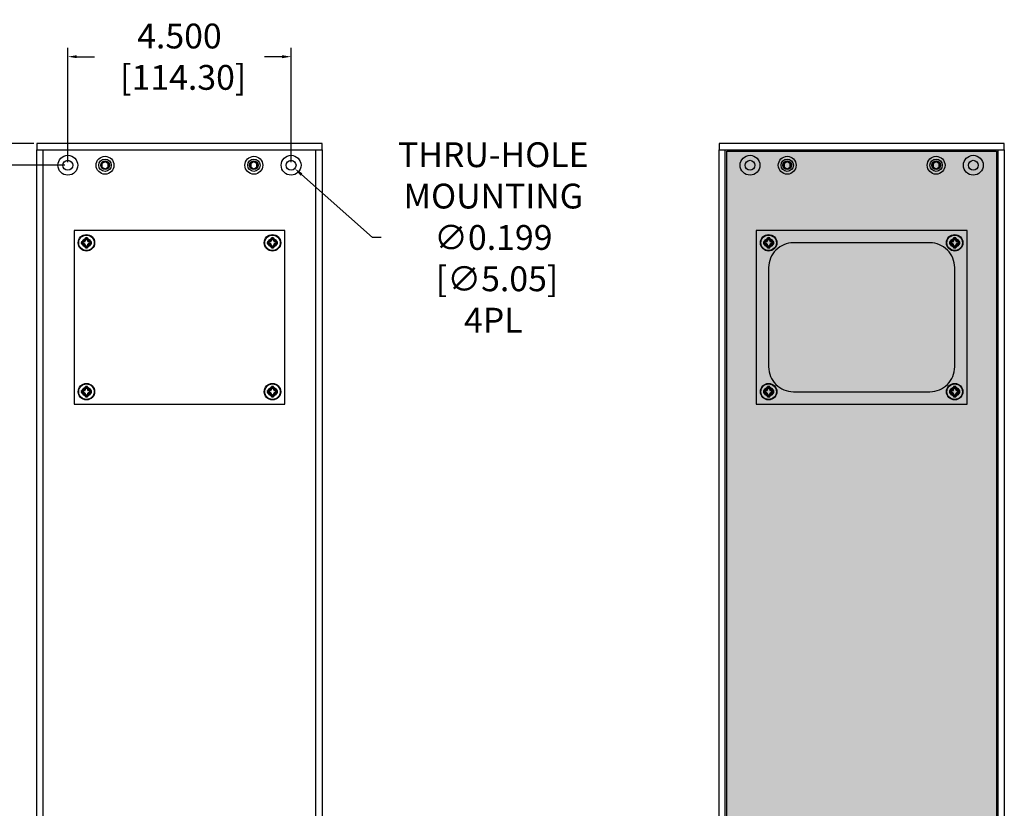
# Model space of a CAD drawing. Units: inches. Extents: x 0 to 319, y 0 to 200.
# Drawn here: x 249 to 269, y 110 to 126 of the extents above; entities that cross this region are included whole.
import ezdxf

# ---------------------------------------------------------------- set-up
doc = ezdxf.new("R2010")
doc.units = ezdxf.units.IN
doc.header["$MEASUREMENT"] = 0
for name, color, linetype in [('ACCESS PLATE', 150, 'Continuous'), ('DIM', 4, 'Continuous'), ('END CAP', 3, 'Continuous'), ('GRILLE', 8, 'Continuous'), ('HOUSING', 7, 'Continuous'), ('SCREW', 253, 'Continuous')]:
    doc.layers.add(name, color=color, linetype=linetype)
doc.styles.get("Standard").update_dxf_attribs({"font": 'txt.shx'})
doc.dimstyles.get("Standard").update_dxf_attribs({"dimtxt": 0.5, "dimasz": 0.18, "dimexe": 0.18, "dimexo": 0.0625, "dimgap": 0.09, "dimtad": 0, "dimtih": 1, "dimtoh": 1, "dimdec": 3, "dimzin": 0, "dimdsep": 46, "dimtxsty": 'Standard', "dimcen": 0, "dimadec": 0, "dimazin": 0, "dimtfac": 1, "dimtdec": 3, "dimtofl": 0, "dimtmove": 0, "dimatfit": 3, "dimfxl": 1, "dimtolj": 1, "dimtzin": 0, "dimarcsym": 0})

# ---------------------------------------------------------------- blocks, each defined once
blk = doc.blocks.new('10-32 BUTTON HEAD')
at = {"layer": 'SCREW'}
blk.add_lwpolyline([(0, 0.072), (-0.062, 0.036), (-0.062, -0.036), (0, -0.072), (0.062, -0.036), (0.062, 0.036)], close=True, dxfattribs=at)
for radius in [0.18, 0.0875]:
    blk.add_circle((0, 0), radius, dxfattribs=at)
blk.add_arc((0, 0), 0.0722, 30, 29.9998, dxfattribs=at)
blk = doc.blocks.new('8-32 PHIL FLAT')
at = {"layer": 'SCREW'}
for p, q in [((-0.099, 0.02), (-0.102, 0.021)), ((-0.061, 0.021), (-0.102, 0.021)), ((-0.033, 0.033), (-0.061, 0.021)), ((-0.021, 0.061), (-0.033, 0.033)), ((-0.021, 0.102), (-0.021, 0.061)), ((-0.02, 0.099), (-0.021, 0.102)), ((0.02, 0.099), (0.021, 0.102)), ((0.021, 0.061), (0.021, 0.102)), ((0.033, 0.033), (0.021, 0.061)), ((0.061, 0.021), (0.033, 0.033)), ((0.102, 0.021), (0.061, 0.021)), ((0.099, 0.02), (0.102, 0.021)), ((-0.099, -0.02), (-0.102, -0.021)), ((-0.102, -0.021), (-0.061, -0.021)), ((-0.061, -0.021), (-0.033, -0.033)), ((-0.033, -0.033), (-0.021, -0.061)), ((-0.021, -0.061), (-0.021, -0.102)), ((-0.02, -0.099), (-0.021, -0.102)), ((0.02, -0.099), (0.021, -0.102)), ((0.021, -0.061), (0.033, -0.033)), ((0.021, -0.102), (0.021, -0.061)), ((0.033, -0.033), (0.061, -0.021)), ((0.061, -0.021), (0.102, -0.021)), ((0.099, -0.02), (0.102, -0.021))]:
    blk.add_line(p, q, dxfattribs=at)
blk.add_circle((0, 0), 0.156, dxfattribs=at)
for radius, start, end in [(0.104, 168.463, 191.537), (0.101, 168.6604, 191.3396), (0.104, 78.463, 101.537), (0.101, 78.6604, 101.3396), (0.101, 348.6604, 11.3396), (0.104, 348.463, 11.537), (0.104, 258.463, 281.537), (0.101, 258.6604, 281.3396)]:
    blk.add_arc((0, 0), radius, start, end, dxfattribs=at)
for points in [[(-0.099, 0.02), (-0.086, 0.019), (-0.073, 0.017), (-0.06, 0.016)], [(-0.016, 0.06), (-0.017, 0.073), (-0.019, 0.086), (-0.02, 0.099)], [(0.02, 0.099), (0.019, 0.086), (0.017, 0.073), (0.016, 0.06)], [(0.06, 0.016), (0.073, 0.017), (0.086, 0.019), (0.099, 0.02)], [(-0.06, -0.016), (-0.073, -0.017), (-0.086, -0.019), (-0.099, -0.02)], [(-0.02, -0.099), (-0.019, -0.086), (-0.017, -0.073), (-0.016, -0.06)], [(0.016, -0.06), (0.017, -0.073), (0.019, -0.086), (0.02, -0.099)], [(0.099, -0.02), (0.086, -0.019), (0.073, -0.017), (0.06, -0.016)]]:
    blk.add_open_spline(points, degree=3, dxfattribs=at)
for points in [[(-0.06, 0.016), (-0.055, 0.018), (-0.05, 0.019), (-0.039, 0.023), (-0.034, 0.025), (-0.027, 0.027)], [(-0.027, 0.027), (-0.025, 0.034), (-0.023, 0.039), (-0.019, 0.05), (-0.018, 0.055), (-0.016, 0.06)], [(0.016, 0.06), (0.018, 0.055), (0.019, 0.05), (0.023, 0.039), (0.025, 0.034), (0.027, 0.027)], [(0.027, 0.027), (0.034, 0.025), (0.039, 0.023), (0.05, 0.019), (0.055, 0.018), (0.06, 0.016)], [(-0.027, -0.027), (-0.034, -0.025), (-0.039, -0.023), (-0.05, -0.019), (-0.055, -0.018), (-0.06, -0.016)], [(-0.016, -0.06), (-0.018, -0.055), (-0.019, -0.05), (-0.023, -0.039), (-0.025, -0.034), (-0.027, -0.027)], [(0.027, -0.027), (0.025, -0.034), (0.023, -0.039), (0.019, -0.05), (0.018, -0.055), (0.016, -0.06)], [(0.06, -0.016), (0.055, -0.018), (0.05, -0.019), (0.039, -0.023), (0.034, -0.025), (0.027, -0.027)]]:
    blk.add_open_spline(points, degree=3, knots=[0, 0, 0, 0, 0.5, 0.5, 1, 1, 1, 1], dxfattribs=at)
blk = doc.blocks.new('*D51')
at = {"layer": 'Defpoints', "color": 0, "transparency": 16777216}
for p in [(254.521, 125.346), (250.021, 123.158), (254.521, 123.158)]:
    blk.add_point(p, dxfattribs=at)
at = {"layer": 'DIM', "color": 0, "lineweight": -2, "transparency": 16777216}
for p, q in [((250.021, 123.221), (250.021, 125.526)), ((254.521, 123.221), (254.521, 125.526)), ((250.201, 125.346), (250.556, 125.346)), ((254.341, 125.346), (253.986, 125.346))]:
    blk.add_line(p, q, dxfattribs=at)
at = {"layer": 'DIM', "color": 0, "transparency": 16777216}
for points in [[(250.201, 125.376), (250.201, 125.316), (250.021, 125.346)], [(254.341, 125.376), (254.341, 125.316), (254.521, 125.346)]]:
    blk.add_solid(points, dxfattribs=at)
at = {"layer": 'DIM', "color": 0, "transparency": 16777216, "insert": (252.271, 125.346), "char_height": 0.5, "attachment_point": 5}
blk.add_mtext('\\A1;4.500\\P [114.30]', dxfattribs=at)
blk = doc.blocks.new('*D52')
at = {"layer": 'Defpoints', "color": 0, "transparency": 16777216}
for p in [(254.447, 123.225), (254.596, 123.092)]:
    blk.add_point(p, dxfattribs=at)
at = {"layer": 'DIM', "color": 0, "lineweight": -2, "transparency": 16777216}
for p, q in [((256.16, 121.704), (254.73, 122.973)), ((256.34, 121.704), (256.16, 121.704))]:
    blk.add_line(p, q, dxfattribs=at)
at = {"layer": 'DIM', "color": 0, "transparency": 16777216}
blk.add_solid([(254.75, 122.995), (254.71, 122.95), (254.596, 123.092)], dxfattribs=at)
at = {"layer": 'DIM', "color": 0, "transparency": 16777216, "insert": (258.597, 121.704), "char_height": 0.5, "attachment_point": 5}
blk.add_mtext('\\A1;THRU-HOLE\\PMOUNTING\\P∅0.199\\P [∅5.05]\\P4PL', dxfattribs=at)
blk = doc.blocks.new('*D50')
at = {"layer": 'Defpoints', "color": 0, "transparency": 16777216}
for p in [(248.061, 123.596), (249.396, 123.596), (250.021, 123.158)]:
    blk.add_point(p, dxfattribs=at)
at = {"layer": 'DIM', "color": 0, "lineweight": -2, "transparency": 16777216}
for p, q in [((248.061, 123.776), (248.061, 123.956)), ((249.334, 123.596), (247.881, 123.596)), ((249.959, 123.158), (247.881, 123.158)), ((248.061, 122.978), (248.061, 122.201)), ((248.061, 122.201), (247.881, 122.201))]:
    blk.add_line(p, q, dxfattribs=at)
at = {"layer": 'DIM', "color": 0, "transparency": 16777216}
for points in [[(248.031, 123.776), (248.091, 123.776), (248.061, 123.596)], [(248.031, 122.978), (248.091, 122.978), (248.061, 123.158)]]:
    blk.add_solid(points, dxfattribs=at)
at = {"layer": 'DIM', "color": 0, "transparency": 16777216, "insert": (246.541, 122.201), "char_height": 0.5, "attachment_point": 5}
blk.add_mtext('\\A1;0.438\\P [11.11]', dxfattribs=at)

msp = doc.modelspace()

# ---------------------------------------------------------------- hatches: boundary and pattern name
at = {"layer": 'GRILLE'}
h = msp.add_hatch(dxfattribs=at)
h.set_pattern_fill('HEX', color=256, angle=90)
h.set_pattern_definition([(90, (252.85287, -3403.06395), (-0.216506351, 1e-17), [0.125, -0.25]), (210, (252.85287, -3403.06395), (0.108253175, -0.1875), [0.125, -0.25]), (150, (252.85287, -3402.93895), (-0.108253175, -0.1875), [0.125, -0.25])])
h.paths.add_polyline_path([(268.7413, 70.251), (263.3013, 70.251), (263.3013, 123.441), (268.7413, 123.441)])

# ---------------------------------------------------------------- linework, layer by layer
at = {"layer": 'ACCESS PLATE'}
for points in [[(250.1463, 121.846), (250.1463, 118.346), (254.3963, 118.346), (254.3963, 121.846)], [(263.8963, 121.846), (263.8963, 118.346), (268.1463, 118.346), (268.1463, 121.846)]]:
    msp.add_lwpolyline(points, close=True, dxfattribs=at)
for centre, radius in [((250.3963, 121.596), 0.166), ((250.3963, 121.596), 0.0885), ((254.1463, 121.596), 0.166), ((254.1463, 121.596), 0.0885), ((264.1463, 121.596), 0.166), ((264.1463, 121.596), 0.0885), ((267.8963, 121.596), 0.166), ((267.8963, 121.596), 0.0885), ((250.3963, 118.596), 0.166), ((250.3963, 118.596), 0.0885), ((254.1463, 118.596), 0.166), ((254.1463, 118.596), 0.0885), ((264.1463, 118.596), 0.166), ((264.1463, 118.596), 0.0885), ((267.8963, 118.596), 0.166), ((267.8963, 118.596), 0.0885)]:
    msp.add_circle(centre, radius, dxfattribs=at)
at = {"layer": 'END CAP'}
for points in [[(255.1463, 123.596), (249.3963, 123.596), (249.3963, 123.471), (255.1463, 123.471)], [(268.8963, 123.596), (263.1463, 123.596), (263.1463, 123.471), (268.8963, 123.471)]]:
    msp.add_lwpolyline(points, close=True, dxfattribs=at)
for centre, radius in [((250.0213, 123.1585), 0.0995), ((250.7713, 123.1585), 0.0795), ((253.7713, 123.1585), 0.0795), ((254.5213, 123.1585), 0.0995), ((263.7713, 123.1585), 0.0995), ((264.5213, 123.1585), 0.0795), ((267.5213, 123.1585), 0.0795), ((268.2713, 123.1585), 0.0995)]:
    msp.add_circle(centre, radius, dxfattribs=at)
at = {"layer": 'GRILLE'}
msp.add_lwpolyline([(268.7413, 70.251), (263.3013, 70.251), (263.3013, 123.441), (268.7413, 123.441)], close=True, dxfattribs=at)
at = {"layer": 'HOUSING'}
for p, q in [((249.5213, 70.221), (249.5213, 123.471)), ((255.0213, 70.221), (255.0213, 123.471)), ((263.2713, 70.221), (263.2713, 123.471)), ((268.7713, 70.221), (268.7713, 123.471))]:
    msp.add_line(p, q, dxfattribs=at)
for points in [[(255.1463, 123.471), (255.1463, 70.221), (249.3963, 70.221), (249.3963, 123.471)], [(268.8963, 123.471), (268.8963, 70.221), (263.1463, 70.221), (263.1463, 123.471)]]:
    msp.add_lwpolyline(points, close=True, dxfattribs=at)
msp.add_lwpolyline([(264.1463, 121.096), (264.1463, 119.096, 0.4142136), (264.6463, 118.596), (267.3963, 118.596, 0.4142136), (267.8963, 119.096), (267.8963, 121.096, 0.4142136), (267.3963, 121.596), (264.6463, 121.596, 0.4142136)], format="xyb", close=True, dxfattribs=at)
for centre, radius in [((250.0213, 123.1585), 0.2), ((250.0213, 123.1585), 0.0995), ((250.7713, 123.1585), 0.125), ((253.7713, 123.1585), 0.125), ((254.5213, 123.1585), 0.2), ((254.5213, 123.1585), 0.0995), ((263.7713, 123.1585), 0.2), ((263.7713, 123.1585), 0.0995), ((264.5213, 123.1585), 0.125), ((267.5213, 123.1585), 0.125), ((268.2713, 123.1585), 0.2), ((268.2713, 123.1585), 0.0995), ((250.3963, 121.596), 0.068), ((254.1463, 121.596), 0.068), ((264.1463, 121.596), 0.068), ((267.8963, 121.596), 0.068), ((250.3963, 118.596), 0.068), ((254.1463, 118.596), 0.068), ((264.1463, 118.596), 0.068), ((267.8963, 118.596), 0.068)]:
    msp.add_circle(centre, radius, dxfattribs=at)

# ---------------------------------------------------------------- block references
at = {"layer": 'SCREW'}
for name, p in [('10-32 BUTTON HEAD', (250.7713, 123.1585)), ('10-32 BUTTON HEAD', (253.7713, 123.1585)), ('10-32 BUTTON HEAD', (264.5213, 123.1585)), ('10-32 BUTTON HEAD', (267.5213, 123.1585)), ('8-32 PHIL FLAT', (250.3963, 121.596)), ('8-32 PHIL FLAT', (254.1463, 121.596)), ('8-32 PHIL FLAT', (264.1463, 121.596)), ('8-32 PHIL FLAT', (267.8963, 121.596)), ('8-32 PHIL FLAT', (250.3963, 118.596)), ('8-32 PHIL FLAT', (254.1463, 118.596)), ('8-32 PHIL FLAT', (264.1463, 118.596)), ('8-32 PHIL FLAT', (267.8963, 118.596))]:
    msp.add_blockref(name, p, dxfattribs=at)

# ---------------------------------------------------------------- dimensions: what is measured, and where the dimension line sits
at = {"layer": 'DIM'}
dim = msp.add_linear_dim(base=(254.5213, 125.346), p1=(250.0213, 123.1585), p2=(254.5213, 123.1585), dimstyle='Standard', override={"dimpost": '\\X'}, dxfattribs=at)
dim.commit()
dim.dimension.update_dxf_attribs({"geometry": '*D51', "text_midpoint": (252.2713, 125.346), "dimtype": 160})
dim = msp.add_linear_dim(base=(248.0608648288, 123.5959759473), p1=(250.0212871005, 123.1584759473), p2=(249.3962871005, 123.5959759473), angle=90, dimstyle='Standard', override={"dimpost": '\\X'}, dxfattribs=at)
dim.commit()
dim.dimension.update_dxf_attribs({"geometry": '*D50', "text_midpoint": (246.5408648288, 122.2012900798), "dimtype": 160})
dim = msp.add_diameter_dim_2p(p1=(254.4469, 123.2245), p2=(254.5957, 123.0924), text='THRU-HOLE\\PMOUNTING\\P<>\\P4PL', dimstyle='Standard', override={"dimpost": '\\X'}, dxfattribs=at)
dim.commit()
dim.dimension.update_dxf_attribs({"geometry": '*D52', "text_midpoint": (258.5966, 121.7038), "dimtype": 163})

doc.saveas('drawing.dxf')
